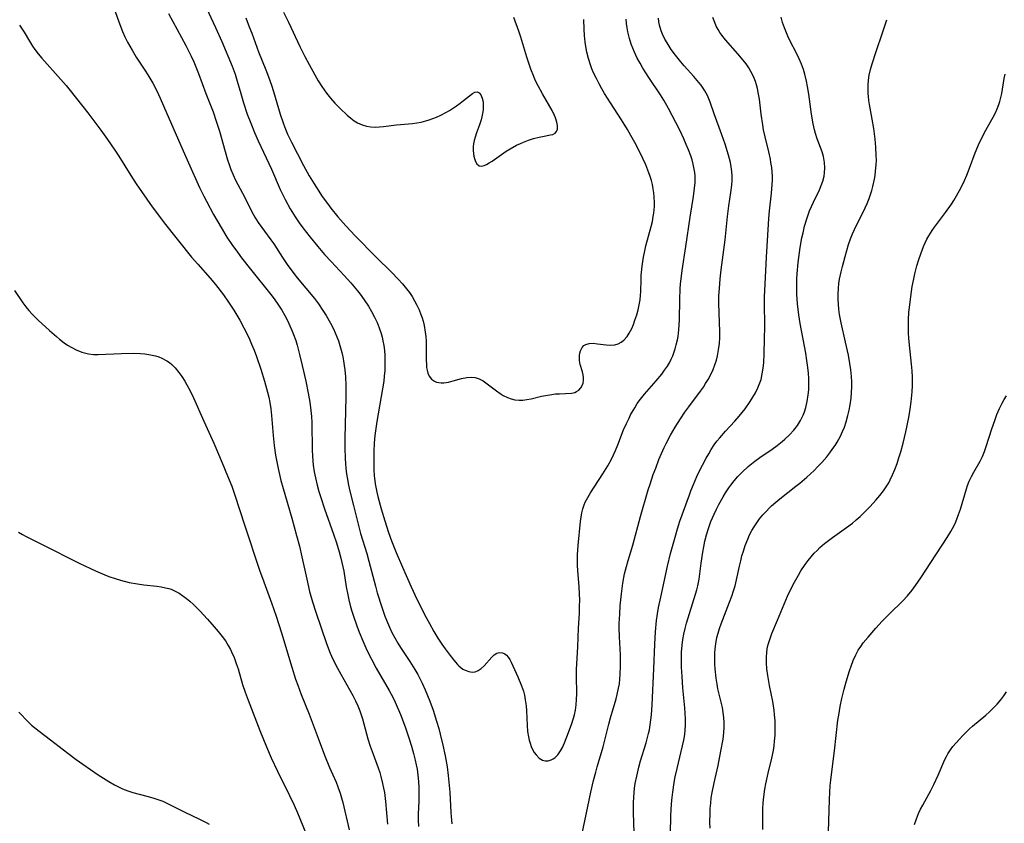
# Model space of a CAD drawing. Units: inches. Extents: x 2034858 to 2039957, y 184291 to 189725.
# Drawn here: x 2036102 to 2036246, y 185212 to 185329 of the extents above; entities that cross this region are included whole.
import ezdxf

# ---------------------------------------------------------------- set-up
doc = ezdxf.new("R2010")
doc.units = ezdxf.units.IN
doc.header["$MEASUREMENT"] = 0
doc.layers.add('c_19_T14S_R18E', color=1, linetype='Continuous')

msp = doc.modelspace()

# ---------------------------------------------------------------- linework, layer by layer
at = {"layer": 'c_19_T14S_R18E'}
for points in [[(2036129.44, 185331.4, 1036), (2036131.09, 185327.86, 1036), (2036131.99, 185325.81, 1036), (2036133.52, 185322.18, 1036), (2036133.95, 185321.02, 1036), (2036134.26, 185320.02, 1036), (2036134.76, 185318.2, 1036), (2036135.17, 185316.87, 1036), (2036135.72, 185315.2, 1036), (2036136.21, 185313.89, 1036), (2036136.78, 185312.5, 1036), (2036137.3, 185311.3, 1036), (2036139.23, 185307.14, 1036), (2036140.52, 185304.19, 1036), (2036140.98, 185303.23, 1036), (2036141.24, 185302.72, 1036), (2036142, 185301.37, 1036), (2036142.72, 185300.22, 1036), (2036143.31, 185299.34, 1036), (2036143.85, 185298.59, 1036), (2036144.88, 185297.22, 1036), (2036146.01, 185295.84, 1036), (2036147, 185294.71, 1036), (2036147.95, 185293.67, 1036), (2036149.88, 185291.61, 1036), (2036150.84, 185290.55, 1036), (2036151.79, 185289.41, 1036), (2036152.19, 185288.9, 1036), (2036152.79, 185288.07, 1036), (2036153.4, 185287.16, 1036), (2036153.87, 185286.35, 1036), (2036154.31, 185285.53, 1036), (2036154.67, 185284.75, 1036), (2036154.98, 185283.96, 1036), (2036155.25, 185283.17, 1036), (2036155.4, 185282.64, 1036), (2036155.52, 185282.1, 1036), (2036155.65, 185281.39, 1036), (2036155.74, 185280.66, 1036), (2036155.8, 185279.92, 1036), (2036155.82, 185279.18, 1036), (2036155.81, 185278.46, 1036), (2036155.78, 185277.74, 1036), (2036155.71, 185276.93, 1036), (2036155.64, 185276.21, 1036), (2036155.47, 185275.09, 1036), (2036154.62, 185270.3, 1036), (2036154.42, 185268.96, 1036), (2036154.33, 185268.24, 1036), (2036154.23, 185267.15, 1036), (2036154.18, 185265.95, 1036), (2036154.18, 185264.35, 1036), (2036154.21, 185263.2, 1036), (2036154.26, 185262.4, 1036), (2036154.39, 185261.22, 1036), (2036154.63, 185259.98, 1036), (2036154.78, 185259.37, 1036), (2036155.28, 185257.57, 1036), (2036155.79, 185255.8, 1036), (2036156.34, 185254.09, 1036), (2036156.78, 185252.87, 1036), (2036157.17, 185251.88, 1036), (2036157.47, 185251.16, 1036), (2036158.39, 185249.05, 1036), (2036159.63, 185246.14, 1036), (2036160.46, 185244.37, 1036), (2036161.82, 185241.69, 1036), (2036162.31, 185240.79, 1036), (2036162.98, 185239.62, 1036), (2036163.56, 185238.67, 1036), (2036164.15, 185237.77, 1036), (2036164.61, 185237.1, 1036), (2036165.33, 185236.11, 1036), (2036165.87, 185235.43, 1036), (2036166.41, 185234.81, 1036), (2036166.63, 185234.6, 1036), (2036166.88, 185234.38, 1036), (2036167.21, 185234.15, 1036), (2036167.55, 185233.97, 1036), (2036168.07, 185233.78, 1036), (2036168.54, 185233.7, 1036), (2036169, 185233.75, 1036), (2036169.45, 185233.94, 1036), (2036169.88, 185234.24, 1036), (2036170.31, 185234.63, 1036), (2036171.44, 185235.9, 1036), (2036171.77, 185236.2, 1036), (2036172.16, 185236.45, 1036), (2036172.54, 185236.57, 1036), (2036173.01, 185236.53, 1036), (2036173.31, 185236.39, 1036), (2036173.58, 185236.16, 1036), (2036173.82, 185235.87, 1036), (2036174.04, 185235.53, 1036), (2036174.23, 185235.17, 1036), (2036175.23, 185233.02, 1036), (2036175.78, 185231.7, 1036), (2036176.04, 185230.93, 1036), (2036176.2, 185230.31, 1036), (2036176.32, 185229.67, 1036), (2036176.45, 185228.75, 1036), (2036176.51, 185228.06, 1036), (2036176.58, 185225.92, 1036), (2036176.65, 185225.04, 1036), (2036176.78, 185224.25, 1036), (2036176.89, 185223.77, 1036), (2036177.02, 185223.31, 1036), (2036177.19, 185222.83, 1036), (2036177.39, 185222.38, 1036), (2036177.62, 185221.98, 1036), (2036177.88, 185221.62, 1036), (2036178.33, 185221.15, 1036), (2036178.84, 185220.85, 1036), (2036179.2, 185220.76, 1036), (2036179.65, 185220.76, 1036), (2036180.09, 185220.87, 1036), (2036180.39, 185221.01, 1036), (2036180.68, 185221.21, 1036), (2036181.07, 185221.6, 1036), (2036181.47, 185222.19, 1036), (2036181.73, 185222.67, 1036), (2036182.05, 185223.36, 1036), (2036182.64, 185224.86, 1036), (2036183.11, 185226.18, 1036), (2036183.32, 185226.82, 1036), (2036183.51, 185227.46, 1036), (2036183.66, 185228.15, 1036), (2036183.76, 185228.93, 1036), (2036183.81, 185229.72, 1036), (2036183.83, 185230.52, 1036), (2036183.8, 185233.15, 1036), (2036183.81, 185234.07, 1036), (2036183.84, 185234.9, 1036), (2036183.98, 185237.41, 1036), (2036184.08, 185240.13, 1036), (2036184.22, 185242.32, 1036), (2036184.25, 185243.31, 1036), (2036184.26, 185244.23, 1036), (2036184.23, 185245.15, 1036), (2036184.17, 185246.13, 1036), (2036183.97, 185248.56, 1036), (2036183.93, 185249.25, 1036), (2036183.92, 185250.01, 1036), (2036183.95, 185250.88, 1036), (2036184.05, 185252.2, 1036), (2036184.39, 185255.68, 1036), (2036184.47, 185256.31, 1036), (2036184.58, 185256.94, 1036), (2036184.72, 185257.54, 1036), (2036184.92, 185258.14, 1036), (2036185.08, 185258.5, 1036), (2036185.44, 185259.19, 1036), (2036185.85, 185259.87, 1036), (2036187.66, 185262.64, 1036), (2036188.36, 185263.82, 1036), (2036188.88, 185264.8, 1036), (2036189.49, 185266.09, 1036), (2036189.83, 185266.89, 1036), (2036190.68, 185269.07, 1036), (2036191.08, 185270.01, 1036), (2036191.46, 185270.81, 1036), (2036191.69, 185271.26, 1036), (2036192.29, 185272.32, 1036), (2036192.67, 185272.91, 1036), (2036193.13, 185273.56, 1036), (2036193.72, 185274.31, 1036), (2036195.41, 185276.23, 1036), (2036196.24, 185277.24, 1036), (2036196.66, 185277.8, 1036), (2036197.06, 185278.39, 1036), (2036197.36, 185278.89, 1036), (2036197.63, 185279.41, 1036), (2036197.84, 185279.87, 1036), (2036198.02, 185280.34, 1036), (2036198.21, 185280.9, 1036), (2036198.37, 185281.48, 1036), (2036198.53, 185282.22, 1036), (2036198.62, 185282.74, 1036), (2036198.73, 185283.68, 1036), (2036198.83, 185285.14, 1036), (2036198.88, 185288.13, 1036), (2036198.94, 185289.66, 1036), (2036199, 185290.43, 1036), (2036199.06, 185291.12, 1036), (2036199.23, 185292.37, 1036), (2036199.78, 185295.88, 1036), (2036200.37, 185300.14, 1036), (2036200.87, 185303.15, 1036), (2036201.04, 185304.38, 1036), (2036201.11, 185305.23, 1036), (2036201.11, 185306.15, 1036), (2036201.07, 185306.65, 1036), (2036201, 185307.14, 1036), (2036200.85, 185307.88, 1036), (2036200.68, 185308.5, 1036), (2036200.48, 185309.13, 1036), (2036200.17, 185309.98, 1036), (2036199.83, 185310.78, 1036), (2036199.48, 185311.57, 1036), (2036198.91, 185312.75, 1036), (2036198.3, 185313.98, 1036), (2036197.23, 185316.02, 1036), (2036196.54, 185317.22, 1036), (2036196.04, 185318.02, 1036), (2036194.34, 185320.54, 1036), (2036193.48, 185321.9, 1036), (2036193.07, 185322.63, 1036), (2036192.67, 185323.37, 1036), (2036192.26, 185324.25, 1036), (2036192.02, 185324.83, 1036), (2036191.8, 185325.42, 1036), (2036191.54, 185326.26, 1036), (2036191.3, 185327.22, 1036), (2036191.2, 185327.79, 1036), (2036191.1, 185328.43, 1036), (2036191.04, 185329.08, 1036)], [(2036116.42, 185330.17, 1040), (2036116.95, 185328.66, 1040), (2036117.49, 185327.28, 1040), (2036117.85, 185326.48, 1040), (2036118.23, 185325.71, 1040), (2036118.88, 185324.54, 1040), (2036119.5, 185323.53, 1040), (2036120.77, 185321.61, 1040), (2036121.19, 185320.95, 1040), (2036121.91, 185319.7, 1040), (2036122.49, 185318.58, 1040), (2036122.98, 185317.55, 1040), (2036123.5, 185316.4, 1040), (2036126.35, 185309.84, 1040), (2036127.14, 185308.06, 1040), (2036128.76, 185304.49, 1040), (2036129.38, 185303.21, 1040), (2036129.76, 185302.47, 1040), (2036130.79, 185300.56, 1040), (2036131.89, 185298.62, 1040), (2036132.74, 185297.25, 1040), (2036133.48, 185296.15, 1040), (2036134.29, 185295.02, 1040), (2036134.89, 185294.22, 1040), (2036136.01, 185292.78, 1040), (2036139.33, 185288.6, 1040), (2036139.74, 185288.05, 1040), (2036140.18, 185287.43, 1040), (2036140.75, 185286.54, 1040), (2036141.18, 185285.8, 1040), (2036141.59, 185285.05, 1040), (2036141.79, 185284.62, 1040), (2036142.28, 185283.5, 1040), (2036142.47, 185283, 1040), (2036142.79, 185282.11, 1040), (2036142.98, 185281.46, 1040), (2036143.36, 185280.08, 1040), (2036143.74, 185278.49, 1040), (2036144.25, 185276.19, 1040), (2036144.61, 185274.45, 1040), (2036144.84, 185273.15, 1040), (2036145, 185271.93, 1040), (2036145.08, 185271.05, 1040), (2036145.13, 185270.17, 1040), (2036145.2, 185266.06, 1040), (2036145.29, 185264.54, 1040), (2036145.36, 185263.9, 1040), (2036145.49, 185262.97, 1040), (2036145.66, 185262.05, 1040), (2036145.91, 185260.99, 1040), (2036146.17, 185260.09, 1040), (2036146.46, 185259.19, 1040), (2036147.01, 185257.55, 1040), (2036148.31, 185253.85, 1040), (2036148.73, 185252.56, 1040), (2036149.13, 185251.26, 1040), (2036149.4, 185250.32, 1040), (2036149.69, 185249.07, 1040), (2036149.82, 185248.43, 1040), (2036150.16, 185246.17, 1040), (2036150.38, 185245, 1040), (2036150.55, 185244.24, 1040), (2036150.81, 185243.21, 1040), (2036150.99, 185242.6, 1040), (2036151.22, 185241.86, 1040), (2036151.71, 185240.45, 1040), (2036152.06, 185239.55, 1040), (2036152.57, 185238.29, 1040), (2036153.03, 185237.23, 1040), (2036153.52, 185236.2, 1040), (2036153.84, 185235.57, 1040), (2036154.55, 185234.27, 1040), (2036156.44, 185231.02, 1040), (2036157, 185229.94, 1040), (2036157.29, 185229.32, 1040), (2036158.07, 185227.49, 1040), (2036158.76, 185225.71, 1040), (2036159.33, 185224.09, 1040), (2036159.71, 185222.86, 1040), (2036160.01, 185221.81, 1040), (2036160.25, 185220.83, 1040), (2036160.4, 185220.17, 1040), (2036160.52, 185219.5, 1040), (2036160.64, 185218.63, 1040), (2036160.73, 185217.7, 1040), (2036160.77, 185216.78, 1040), (2036160.78, 185216.16, 1040), (2036160.75, 185214.84, 1040), (2036160.68, 185213, 1040), (2036160.67, 185212.06, 1040), (2036160.7, 185211.13, 1040)], [(2036124.22, 185329.91, 1038), (2036126.74, 185325.21, 1038), (2036127.28, 185324.17, 1038), (2036127.53, 185323.65, 1038), (2036127.9, 185322.82, 1038), (2036128.59, 185321.12, 1038), (2036129.68, 185318.22, 1038), (2036130.71, 185315.52, 1038), (2036131.18, 185314.19, 1038), (2036131.65, 185312.71, 1038), (2036132.48, 185309.73, 1038), (2036132.85, 185308.52, 1038), (2036133.08, 185307.82, 1038), (2036133.33, 185307.13, 1038), (2036133.65, 185306.33, 1038), (2036134.01, 185305.57, 1038), (2036135.34, 185303.01, 1038), (2036136.22, 185301.22, 1038), (2036136.56, 185300.59, 1038), (2036136.82, 185300.13, 1038), (2036137.32, 185299.35, 1038), (2036139.17, 185296.82, 1038), (2036139.57, 185296.23, 1038), (2036140.86, 185294.24, 1038), (2036141.54, 185293.24, 1038), (2036142.06, 185292.51, 1038), (2036142.99, 185291.31, 1038), (2036145.51, 185288.25, 1038), (2036146.1, 185287.48, 1038), (2036146.77, 185286.53, 1038), (2036147.24, 185285.8, 1038), (2036147.88, 185284.68, 1038), (2036148.3, 185283.85, 1038), (2036148.56, 185283.26, 1038), (2036148.81, 185282.66, 1038), (2036149.02, 185282.1, 1038), (2036149.34, 185281.06, 1038), (2036149.52, 185280.38, 1038), (2036149.66, 185279.76, 1038), (2036149.78, 185279.14, 1038), (2036149.88, 185278.49, 1038), (2036149.96, 185277.83, 1038), (2036150.04, 185276.84, 1038), (2036150.1, 185275.54, 1038), (2036150.11, 185273.84, 1038), (2036150.08, 185271.85, 1038), (2036149.98, 185267.88, 1038), (2036149.96, 185266.45, 1038), (2036150, 185264.9, 1038), (2036150.04, 185264.19, 1038), (2036150.11, 185263.48, 1038), (2036150.22, 185262.59, 1038), (2036150.33, 185261.9, 1038), (2036150.45, 185261.23, 1038), (2036150.65, 185260.33, 1038), (2036151.25, 185258.01, 1038), (2036151.85, 185255.49, 1038), (2036152.27, 185253.94, 1038), (2036153.15, 185251.01, 1038), (2036153.47, 185249.91, 1038), (2036154.42, 185246.24, 1038), (2036154.7, 185245.27, 1038), (2036155.36, 185243.17, 1038), (2036155.82, 185241.88, 1038), (2036156.18, 185240.94, 1038), (2036156.46, 185240.27, 1038), (2036156.83, 185239.47, 1038), (2036157.24, 185238.68, 1038), (2036157.69, 185237.91, 1038), (2036158.08, 185237.28, 1038), (2036159.44, 185235.25, 1038), (2036160.18, 185234.09, 1038), (2036160.62, 185233.33, 1038), (2036161.26, 185232.1, 1038), (2036161.71, 185231.11, 1038), (2036162.37, 185229.47, 1038), (2036162.85, 185228.15, 1038), (2036163.37, 185226.53, 1038), (2036163.67, 185225.48, 1038), (2036163.9, 185224.64, 1038), (2036164.27, 185223.03, 1038), (2036164.59, 185221.49, 1038), (2036164.89, 185219.86, 1038), (2036165.07, 185218.59, 1038), (2036165.22, 185217.15, 1038), (2036165.29, 185216.16, 1038), (2036165.43, 185213.17, 1038), (2036165.47, 185212.62, 1038), (2036165.6, 185211.56, 1038)], [(2036140.99, 185330.11, 1032), (2036141.74, 185328.61, 1032), (2036143.41, 185325.09, 1032), (2036144.14, 185323.61, 1032), (2036144.74, 185322.45, 1032), (2036145.57, 185320.92, 1032), (2036146.07, 185320.07, 1032), (2036146.59, 185319.24, 1032), (2036147.26, 185318.26, 1032), (2036147.86, 185317.51, 1032), (2036148.5, 185316.79, 1032), (2036149.28, 185316, 1032), (2036150.29, 185315.05, 1032), (2036150.82, 185314.6, 1032), (2036151.31, 185314.23, 1032), (2036151.83, 185313.92, 1032), (2036152.51, 185313.62, 1032), (2036153.13, 185313.45, 1032), (2036153.76, 185313.35, 1032), (2036154.39, 185313.31, 1032), (2036155, 185313.32, 1032), (2036155.62, 185313.38, 1032), (2036157.5, 185313.63, 1032), (2036159.82, 185313.82, 1032), (2036160.47, 185313.91, 1032), (2036161.13, 185314.04, 1032), (2036161.78, 185314.2, 1032), (2036162.27, 185314.35, 1032), (2036162.83, 185314.55, 1032), (2036163.37, 185314.77, 1032), (2036163.96, 185315.04, 1032), (2036164.71, 185315.43, 1032), (2036165.23, 185315.74, 1032), (2036166.26, 185316.4, 1032), (2036166.8, 185316.79, 1032), (2036167.31, 185317.18, 1032), (2036168.16, 185317.87, 1032), (2036168.6, 185318.2, 1032), (2036168.96, 185318.39, 1032), (2036169.3, 185318.43, 1032), (2036169.59, 185318.3, 1032), (2036169.83, 185318, 1032), (2036170.01, 185317.55, 1032), (2036170.09, 185317.21, 1032), (2036170.14, 185316.85, 1032), (2036170.17, 185316.33, 1032), (2036170.14, 185315.81, 1032), (2036170.08, 185315.28, 1032), (2036169.99, 185314.82, 1032), (2036169.88, 185314.36, 1032), (2036169.65, 185313.65, 1032), (2036169.2, 185312.48, 1032), (2036168.98, 185311.84, 1032), (2036168.86, 185311.34, 1032), (2036168.76, 185310.84, 1032), (2036168.72, 185310.47, 1032), (2036168.7, 185309.92, 1032), (2036168.73, 185309.4, 1032), (2036168.79, 185309.05, 1032), (2036168.88, 185308.71, 1032), (2036169.05, 185308.29, 1032), (2036169.26, 185307.94, 1032), (2036169.6, 185307.64, 1032), (2036169.94, 185307.58, 1032), (2036170.31, 185307.68, 1032), (2036170.66, 185307.84, 1032), (2036171.03, 185308.07, 1032), (2036171.46, 185308.35, 1032), (2036173.54, 185309.8, 1032), (2036174.09, 185310.15, 1032), (2036175.02, 185310.64, 1032), (2036175.6, 185310.92, 1032), (2036176.05, 185311.11, 1032), (2036176.78, 185311.38, 1032), (2036177.51, 185311.62, 1032), (2036178.33, 185311.84, 1032), (2036178.83, 185311.95, 1032), (2036180.01, 185312.15, 1032), (2036180.33, 185312.24, 1032), (2036180.67, 185312.4, 1032), (2036180.88, 185312.64, 1032), (2036181.01, 185312.99, 1032), (2036181.02, 185313.53, 1032), (2036180.93, 185314.01, 1032), (2036180.73, 185314.64, 1032), (2036180.58, 185315.01, 1032), (2036180.23, 185315.72, 1032), (2036178.83, 185318.15, 1032), (2036178.18, 185319.34, 1032), (2036177.78, 185320.16, 1032), (2036177.55, 185320.67, 1032), (2036177.11, 185321.77, 1032), (2036176.91, 185322.35, 1032), (2036176.53, 185323.52, 1032), (2036175.67, 185326.45, 1032), (2036175.38, 185327.31, 1032), (2036174.65, 185329.32, 1032)], [(2036135.48, 185329.27, 1034), (2036136.01, 185327.96, 1034), (2036136.38, 185327, 1034), (2036137.36, 185324.29, 1034), (2036138.43, 185321.69, 1034), (2036138.82, 185320.65, 1034), (2036139.25, 185319.45, 1034), (2036139.56, 185318.48, 1034), (2036140.5, 185315.21, 1034), (2036140.99, 185313.78, 1034), (2036141.3, 185312.98, 1034), (2036141.59, 185312.28, 1034), (2036142.17, 185311.09, 1034), (2036143.94, 185307.7, 1034), (2036144.76, 185306.2, 1034), (2036145.47, 185305.02, 1034), (2036145.82, 185304.47, 1034), (2036146.67, 185303.19, 1034), (2036147.41, 185302.15, 1034), (2036147.94, 185301.46, 1034), (2036148.93, 185300.22, 1034), (2036150.12, 185298.86, 1034), (2036151.46, 185297.44, 1034), (2036154.56, 185294.32, 1034), (2036156.79, 185292.12, 1034), (2036157.77, 185291.09, 1034), (2036158.38, 185290.4, 1034), (2036158.97, 185289.69, 1034), (2036159.39, 185289.12, 1034), (2036159.78, 185288.54, 1034), (2036160.15, 185287.94, 1034), (2036160.49, 185287.29, 1034), (2036160.8, 185286.63, 1034), (2036161.07, 185285.95, 1034), (2036161.24, 185285.45, 1034), (2036161.39, 185284.94, 1034), (2036161.55, 185284.3, 1034), (2036161.71, 185283.35, 1034), (2036161.78, 185282.7, 1034), (2036161.82, 185282.05, 1034), (2036161.85, 185281.36, 1034), (2036161.85, 185279.21, 1034), (2036161.87, 185278.7, 1034), (2036161.91, 185278.21, 1034), (2036161.98, 185277.78, 1034), (2036162.08, 185277.38, 1034), (2036162.28, 185276.91, 1034), (2036162.61, 185276.49, 1034), (2036163.05, 185276.19, 1034), (2036163.36, 185276.06, 1034), (2036163.7, 185275.98, 1034), (2036164.05, 185275.95, 1034), (2036164.41, 185275.96, 1034), (2036165.09, 185276.06, 1034), (2036165.79, 185276.23, 1034), (2036167, 185276.56, 1034), (2036167.79, 185276.72, 1034), (2036168.41, 185276.79, 1034), (2036169, 185276.75, 1034), (2036169.59, 185276.54, 1034), (2036170.16, 185276.22, 1034), (2036170.77, 185275.78, 1034), (2036172.1, 185274.76, 1034), (2036172.64, 185274.38, 1034), (2036173.09, 185274.11, 1034), (2036173.71, 185273.8, 1034), (2036174.25, 185273.6, 1034), (2036174.8, 185273.46, 1034), (2036175.42, 185273.4, 1034), (2036175.97, 185273.42, 1034), (2036176.54, 185273.5, 1034), (2036177.15, 185273.63, 1034), (2036178.67, 185273.99, 1034), (2036179.28, 185274.11, 1034), (2036179.88, 185274.21, 1034), (2036180.75, 185274.32, 1034), (2036181.32, 185274.36, 1034), (2036183.04, 185274.46, 1034), (2036183.53, 185274.55, 1034), (2036183.81, 185274.66, 1034), (2036184.15, 185274.89, 1034), (2036184.43, 185275.2, 1034), (2036184.64, 185275.57, 1034), (2036184.75, 185275.92, 1034), (2036184.81, 185276.29, 1034), (2036184.81, 185276.7, 1034), (2036184.76, 185277.12, 1034), (2036184.65, 185277.56, 1034), (2036184.34, 185278.63, 1034), (2036184.23, 185279.21, 1034), (2036184.21, 185279.59, 1034), (2036184.22, 185279.96, 1034), (2036184.27, 185280.3, 1034), (2036184.36, 185280.61, 1034), (2036184.6, 185281.1, 1034), (2036184.86, 185281.38, 1034), (2036185.17, 185281.57, 1034), (2036185.63, 185281.7, 1034), (2036186.22, 185281.73, 1034), (2036186.86, 185281.67, 1034), (2036188.13, 185281.48, 1034), (2036188.76, 185281.45, 1034), (2036189.37, 185281.51, 1034), (2036189.89, 185281.66, 1034), (2036190.31, 185281.89, 1034), (2036190.7, 185282.19, 1034), (2036191.18, 185282.73, 1034), (2036191.5, 185283.22, 1034), (2036191.85, 185283.91, 1034), (2036192.1, 185284.49, 1034), (2036192.32, 185285.09, 1034), (2036192.58, 185285.88, 1034), (2036192.78, 185286.6, 1034), (2036192.96, 185287.34, 1034), (2036193.08, 185288.08, 1034), (2036193.14, 185288.75, 1034), (2036193.17, 185289.24, 1034), (2036193.22, 185291.1, 1034), (2036193.25, 185291.62, 1034), (2036193.37, 185292.98, 1034), (2036193.46, 185293.66, 1034), (2036193.57, 185294.31, 1034), (2036193.76, 185295.24, 1034), (2036193.93, 185295.95, 1034), (2036194.7, 185298.8, 1034), (2036194.87, 185299.52, 1034), (2036195.01, 185300.24, 1034), (2036195.08, 185300.72, 1034), (2036195.16, 185301.72, 1034), (2036195.17, 185302.22, 1034), (2036195.15, 185303.13, 1034), (2036195.09, 185303.7, 1034), (2036195.01, 185304.27, 1034), (2036194.89, 185304.9, 1034), (2036194.74, 185305.49, 1034), (2036194.56, 185306.07, 1034), (2036194.22, 185307.01, 1034), (2036193.9, 185307.77, 1034), (2036193.03, 185309.63, 1034), (2036192.31, 185311.07, 1034), (2036191.75, 185312.08, 1034), (2036191.23, 185312.97, 1034), (2036190.35, 185314.38, 1034), (2036188.74, 185316.85, 1034), (2036187.88, 185318.23, 1034), (2036187.49, 185318.88, 1034), (2036187.08, 185319.63, 1034), (2036186.69, 185320.38, 1034), (2036186.29, 185321.24, 1034), (2036186.04, 185321.83, 1034), (2036185.82, 185322.42, 1034), (2036185.53, 185323.32, 1034), (2036185.3, 185324.23, 1034), (2036185.2, 185324.78, 1034), (2036185.05, 185325.73, 1034), (2036184.96, 185326.7, 1034), (2036184.9, 185327.61, 1034), (2036184.86, 185329.01, 1034)], [(2036184.58, 185209.89, 1038), (2036185.9, 185216.15, 1038), (2036186.29, 185217.89, 1038), (2036186.6, 185219.09, 1038), (2036186.82, 185219.86, 1038), (2036187.46, 185221.96, 1038), (2036187.69, 185222.76, 1038), (2036188.51, 185226.09, 1038), (2036188.75, 185227, 1038), (2036189.58, 185229.78, 1038), (2036189.75, 185230.44, 1038), (2036189.94, 185231.33, 1038), (2036190.05, 185231.99, 1038), (2036190.13, 185232.66, 1038), (2036190.18, 185233.34, 1038), (2036190.23, 185234.61, 1038), (2036190.21, 185236.2, 1038), (2036190.08, 185238.85, 1038), (2036190.04, 185240.17, 1038), (2036190.04, 185240.78, 1038), (2036190.1, 185242.18, 1038), (2036190.18, 185243.36, 1038), (2036190.35, 185245.14, 1038), (2036190.56, 185246.67, 1038), (2036190.82, 185248.04, 1038), (2036191.08, 185249.1, 1038), (2036191.32, 185250, 1038), (2036192, 185252.24, 1038), (2036193.14, 185256.43, 1038), (2036194.27, 185260.33, 1038), (2036194.53, 185261.14, 1038), (2036195.01, 185262.57, 1038), (2036195.36, 185263.51, 1038), (2036195.84, 185264.76, 1038), (2036196.2, 185265.63, 1038), (2036196.59, 185266.49, 1038), (2036196.87, 185267.07, 1038), (2036197.53, 185268.31, 1038), (2036198.19, 185269.46, 1038), (2036198.96, 185270.69, 1038), (2036199.61, 185271.66, 1038), (2036200.18, 185272.46, 1038), (2036201.89, 185274.74, 1038), (2036202.32, 185275.34, 1038), (2036202.65, 185275.84, 1038), (2036203.02, 185276.42, 1038), (2036203.37, 185277.08, 1038), (2036203.74, 185277.9, 1038), (2036204, 185278.57, 1038), (2036204.22, 185279.25, 1038), (2036204.39, 185279.91, 1038), (2036204.55, 185280.79, 1038), (2036204.66, 185281.69, 1038), (2036204.71, 185282.57, 1038), (2036204.71, 185283.47, 1038), (2036204.62, 185286.11, 1038), (2036204.59, 185287.62, 1038), (2036204.6, 185288.66, 1038), (2036204.66, 185289.71, 1038), (2036204.79, 185291.14, 1038), (2036204.94, 185292.45, 1038), (2036205.52, 185296.86, 1038), (2036205.82, 185300.23, 1038), (2036206.04, 185301.79, 1038), (2036206.35, 185303.73, 1038), (2036206.49, 185304.81, 1038), (2036206.54, 185305.49, 1038), (2036206.54, 185306.17, 1038), (2036206.49, 185306.83, 1038), (2036206.39, 185307.5, 1038), (2036206.27, 185308.12, 1038), (2036205.99, 185309.19, 1038), (2036205.49, 185310.8, 1038), (2036205.01, 185312.18, 1038), (2036203.9, 185315.25, 1038), (2036203.32, 185316.92, 1038), (2036203.12, 185317.42, 1038), (2036202.9, 185317.9, 1038), (2036202.53, 185318.59, 1038), (2036202.27, 185319, 1038), (2036201.99, 185319.41, 1038), (2036201.68, 185319.82, 1038), (2036200.93, 185320.71, 1038), (2036199.51, 185322.27, 1038), (2036199.04, 185322.82, 1038), (2036198.24, 185323.81, 1038), (2036197.62, 185324.65, 1038), (2036197.01, 185325.59, 1038), (2036196.71, 185326.13, 1038), (2036196.36, 185326.86, 1038), (2036196.16, 185327.36, 1038), (2036195.92, 185328.19, 1038), (2036195.83, 185328.69, 1038), (2036195.76, 185329.2, 1038)], [(2036192.21, 185210.22, 1040), (2036192.11, 185213.17, 1040), (2036192.12, 185214.64, 1040), (2036192.15, 185215.39, 1040), (2036192.21, 185216.12, 1040), (2036192.28, 185216.77, 1040), (2036192.38, 185217.42, 1040), (2036192.58, 185218.5, 1040), (2036192.9, 185219.8, 1040), (2036193.16, 185220.72, 1040), (2036193.96, 185223.36, 1040), (2036194.33, 185224.72, 1040), (2036194.44, 185225.26, 1040), (2036194.57, 185225.98, 1040), (2036194.67, 185226.71, 1040), (2036194.75, 185227.44, 1040), (2036194.85, 185228.9, 1040), (2036195.11, 185234.17, 1040), (2036195.24, 185237.76, 1040), (2036195.34, 185239.58, 1040), (2036195.49, 185241.23, 1040), (2036195.63, 185242.22, 1040), (2036195.78, 185243.13, 1040), (2036196.09, 185244.66, 1040), (2036197.08, 185249.15, 1040), (2036197.54, 185251.01, 1040), (2036198.19, 185253.4, 1040), (2036198.54, 185254.61, 1040), (2036198.9, 185255.74, 1040), (2036200.28, 185259.6, 1040), (2036200.5, 185260.19, 1040), (2036200.86, 185261.11, 1040), (2036201.37, 185262.27, 1040), (2036201.67, 185262.88, 1040), (2036202.74, 185264.95, 1040), (2036203.1, 185265.6, 1040), (2036203.47, 185266.23, 1040), (2036203.91, 185266.89, 1040), (2036204.3, 185267.42, 1040), (2036204.72, 185267.94, 1040), (2036205.55, 185268.88, 1040), (2036206.93, 185270.36, 1040), (2036207.54, 185271.07, 1040), (2036207.98, 185271.62, 1040), (2036208.41, 185272.17, 1040), (2036209.16, 185273.22, 1040), (2036209.56, 185273.84, 1040), (2036209.93, 185274.47, 1040), (2036210.28, 185275.2, 1040), (2036210.58, 185275.95, 1040), (2036210.74, 185276.46, 1040), (2036210.92, 185277.27, 1040), (2036211.05, 185278.1, 1040), (2036211.13, 185278.94, 1040), (2036211.21, 185280.2, 1040), (2036211.27, 185282.36, 1040), (2036211.28, 185284.14, 1040), (2036211.24, 185287.72, 1040), (2036211.25, 185288.57, 1040), (2036211.28, 185289.41, 1040), (2036211.56, 185294.32, 1040), (2036211.81, 185299.14, 1040), (2036211.87, 185299.97, 1040), (2036211.97, 185301.07, 1040), (2036212.27, 185303.66, 1040), (2036212.38, 185304.94, 1040), (2036212.41, 185305.55, 1040), (2036212.41, 185306.16, 1040), (2036212.37, 185306.79, 1040), (2036212.31, 185307.42, 1040), (2036212.19, 185308.15, 1040), (2036212.1, 185308.64, 1040), (2036211.87, 185309.67, 1040), (2036211.33, 185311.86, 1040), (2036211.11, 185312.89, 1040), (2036210.98, 185313.61, 1040), (2036210.76, 185315.21, 1040), (2036210.5, 185317.4, 1040), (2036210.39, 185318.12, 1040), (2036210.21, 185318.96, 1040), (2036210.07, 185319.47, 1040), (2036209.91, 185319.98, 1040), (2036209.73, 185320.45, 1040), (2036209.53, 185320.91, 1040), (2036209.26, 185321.44, 1040), (2036208.96, 185321.94, 1040), (2036208.57, 185322.53, 1040), (2036208.14, 185323.1, 1040), (2036207.37, 185324.02, 1040), (2036205.57, 185326.03, 1040), (2036205.03, 185326.71, 1040), (2036204.74, 185327.12, 1040), (2036204.48, 185327.54, 1040), (2036204.21, 185328.05, 1040), (2036203.98, 185328.57, 1040), (2036203.72, 185329.31, 1040)], [(2036197.52, 185210.19, 1042), (2036197.58, 185212.64, 1042), (2036197.62, 185213.67, 1042), (2036197.73, 185215, 1042), (2036197.85, 185216.14, 1042), (2036198.07, 185217.59, 1042), (2036198.21, 185218.38, 1042), (2036198.47, 185219.6, 1042), (2036199.29, 185222.91, 1042), (2036199.46, 185223.74, 1042), (2036199.61, 185224.58, 1042), (2036199.68, 185225.22, 1042), (2036199.72, 185225.97, 1042), (2036199.72, 185226.84, 1042), (2036199.68, 185227.72, 1042), (2036199.61, 185228.48, 1042), (2036199.32, 185231.41, 1042), (2036199.21, 185233.07, 1042), (2036199.15, 185234.43, 1042), (2036199.13, 185235.88, 1042), (2036199.14, 185236.6, 1042), (2036199.22, 185237.65, 1042), (2036199.33, 185238.46, 1042), (2036199.47, 185239.26, 1042), (2036199.65, 185240.06, 1042), (2036199.86, 185240.85, 1042), (2036200.29, 185242.28, 1042), (2036201.19, 185245.07, 1042), (2036201.37, 185245.72, 1042), (2036201.52, 185246.31, 1042), (2036201.7, 185247.27, 1042), (2036202.01, 185249.63, 1042), (2036202.24, 185251.23, 1042), (2036202.39, 185252.02, 1042), (2036202.55, 185252.8, 1042), (2036202.78, 185253.75, 1042), (2036203.06, 185254.69, 1042), (2036203.43, 185255.71, 1042), (2036203.88, 185256.75, 1042), (2036204.23, 185257.48, 1042), (2036204.6, 185258.2, 1042), (2036205.2, 185259.29, 1042), (2036205.55, 185259.87, 1042), (2036206.02, 185260.6, 1042), (2036206.31, 185261, 1042), (2036206.81, 185261.64, 1042), (2036207.34, 185262.25, 1042), (2036207.99, 185262.92, 1042), (2036208.85, 185263.71, 1042), (2036209.85, 185264.49, 1042), (2036210.58, 185265.02, 1042), (2036212.36, 185266.27, 1042), (2036213.12, 185266.82, 1042), (2036213.85, 185267.39, 1042), (2036214.23, 185267.71, 1042), (2036214.9, 185268.36, 1042), (2036215.52, 185269.04, 1042), (2036216.05, 185269.72, 1042), (2036216.5, 185270.45, 1042), (2036216.66, 185270.74, 1042), (2036216.89, 185271.22, 1042), (2036217.08, 185271.72, 1042), (2036217.28, 185272.34, 1042), (2036217.49, 185273.2, 1042), (2036217.64, 185274.22, 1042), (2036217.71, 185274.92, 1042), (2036217.74, 185275.63, 1042), (2036217.74, 185276.11, 1042), (2036217.72, 185276.58, 1042), (2036217.67, 185277.38, 1042), (2036217.59, 185278.19, 1042), (2036217.45, 185279.19, 1042), (2036217.27, 185280.3, 1042), (2036216.44, 185284.64, 1042), (2036216.25, 185285.86, 1042), (2036216.07, 185287.47, 1042), (2036215.98, 185288.88, 1042), (2036215.96, 185289.75, 1042), (2036215.99, 185291.16, 1042), (2036216.03, 185291.86, 1042), (2036216.18, 185293.51, 1042), (2036216.47, 185295.71, 1042), (2036216.72, 185297.14, 1042), (2036216.87, 185297.88, 1042), (2036217.09, 185298.81, 1042), (2036217.46, 185300.05, 1042), (2036217.84, 185301.09, 1042), (2036218.11, 185301.71, 1042), (2036218.39, 185302.32, 1042), (2036219.27, 185304.15, 1042), (2036219.54, 185304.78, 1042), (2036219.77, 185305.41, 1042), (2036219.95, 185306.16, 1042), (2036220.02, 185306.61, 1042), (2036220.05, 185307.37, 1042), (2036220, 185308.13, 1042), (2036219.85, 185309, 1042), (2036219.65, 185309.7, 1042), (2036218.95, 185311.61, 1042), (2036218.7, 185312.38, 1042), (2036218.55, 185312.91, 1042), (2036218.36, 185313.8, 1042), (2036218.11, 185315.21, 1042), (2036217.72, 185318.13, 1042), (2036217.55, 185319.25, 1042), (2036217.4, 185320.02, 1042), (2036217.16, 185321.02, 1042), (2036216.94, 185321.72, 1042), (2036216.65, 185322.5, 1042), (2036216.31, 185323.26, 1042), (2036215.91, 185324.09, 1042), (2036215, 185325.87, 1042), (2036214.65, 185326.59, 1042), (2036214.35, 185327.3, 1042), (2036214.16, 185327.78, 1042), (2036213.89, 185328.56, 1042), (2036213.66, 185329.35, 1042)], [(2036203.31, 185210.89, 1044), (2036203.28, 185211.73, 1044), (2036203.29, 185213.15, 1044), (2036203.32, 185213.76, 1044), (2036203.39, 185214.56, 1044), (2036203.48, 185215.35, 1044), (2036203.6, 185216.09, 1044), (2036203.89, 185217.52, 1044), (2036204.48, 185220.07, 1044), (2036204.89, 185222.13, 1044), (2036205.22, 185223.89, 1044), (2036205.33, 185224.81, 1044), (2036205.38, 185225.65, 1044), (2036205.37, 185226.36, 1044), (2036205.32, 185227.08, 1044), (2036205.23, 185227.79, 1044), (2036205.09, 185228.55, 1044), (2036204.45, 185231.27, 1044), (2036204.33, 185231.94, 1044), (2036204.19, 185232.83, 1044), (2036204.04, 185234.18, 1044), (2036204, 185234.85, 1044), (2036203.98, 185235.82, 1044), (2036203.99, 185236.47, 1044), (2036204.04, 185237.12, 1044), (2036204.13, 185237.83, 1044), (2036204.31, 185238.74, 1044), (2036204.47, 185239.41, 1044), (2036204.67, 185240.07, 1044), (2036204.9, 185240.76, 1044), (2036205.14, 185241.4, 1044), (2036206.16, 185243.93, 1044), (2036206.49, 185244.81, 1044), (2036206.74, 185245.56, 1044), (2036206.96, 185246.31, 1044), (2036207.17, 185247.18, 1044), (2036207.59, 185249.18, 1044), (2036207.77, 185249.96, 1044), (2036207.96, 185250.66, 1044), (2036208.16, 185251.34, 1044), (2036208.44, 185252.2, 1044), (2036208.79, 185253.11, 1044), (2036209.07, 185253.74, 1044), (2036209.38, 185254.36, 1044), (2036209.72, 185254.93, 1044), (2036210.11, 185255.52, 1044), (2036210.54, 185256.09, 1044), (2036211.01, 185256.65, 1044), (2036211.52, 185257.2, 1044), (2036211.93, 185257.62, 1044), (2036212.28, 185257.97, 1044), (2036212.88, 185258.51, 1044), (2036213.5, 185259.03, 1044), (2036215.84, 185260.84, 1044), (2036216.42, 185261.31, 1044), (2036217.43, 185262.18, 1044), (2036218.48, 185263.14, 1044), (2036219.06, 185263.71, 1044), (2036219.61, 185264.29, 1044), (2036220.34, 185265.13, 1044), (2036220.8, 185265.73, 1044), (2036221.24, 185266.34, 1044), (2036221.55, 185266.81, 1044), (2036221.85, 185267.29, 1044), (2036222.33, 185268.17, 1044), (2036222.64, 185268.82, 1044), (2036222.91, 185269.48, 1044), (2036223.18, 185270.26, 1044), (2036223.44, 185271.18, 1044), (2036223.61, 185271.97, 1044), (2036223.76, 185272.76, 1044), (2036223.89, 185273.7, 1044), (2036223.96, 185274.52, 1044), (2036224, 185275.35, 1044), (2036223.99, 185276.12, 1044), (2036223.95, 185276.89, 1044), (2036223.85, 185277.83, 1044), (2036223.71, 185278.77, 1044), (2036223.5, 185279.98, 1044), (2036223.09, 185281.89, 1044), (2036222.44, 185284.71, 1044), (2036222.22, 185285.94, 1044), (2036222.11, 185286.7, 1044), (2036222.04, 185287.43, 1044), (2036222, 185288.17, 1044), (2036222, 185288.83, 1044), (2036222.04, 185289.79, 1044), (2036222.11, 185290.44, 1044), (2036222.21, 185291.09, 1044), (2036222.44, 185292.18, 1044), (2036222.63, 185292.95, 1044), (2036223.02, 185294.41, 1044), (2036223.53, 185296.15, 1044), (2036223.82, 185297, 1044), (2036224.1, 185297.69, 1044), (2036224.7, 185298.97, 1044), (2036225.65, 185300.87, 1044), (2036225.95, 185301.51, 1044), (2036226.23, 185302.16, 1044), (2036226.53, 185302.89, 1044), (2036226.67, 185303.29, 1044), (2036226.91, 185304.04, 1044), (2036227.07, 185304.62, 1044), (2036227.31, 185305.71, 1044), (2036227.4, 185306.22, 1044), (2036227.48, 185306.86, 1044), (2036227.55, 185307.81, 1044), (2036227.58, 185308.48, 1044), (2036227.57, 185309.16, 1044), (2036227.52, 185310.36, 1044), (2036227.41, 185311.55, 1044), (2036227.21, 185313.09, 1044), (2036226.98, 185314.45, 1044), (2036226.59, 185316.59, 1044), (2036226.49, 185317.18, 1044), (2036226.42, 185317.76, 1044), (2036226.39, 185318.21, 1044), (2036226.37, 185318.71, 1044), (2036226.39, 185319.43, 1044), (2036226.45, 185320.15, 1044), (2036226.55, 185320.87, 1044), (2036226.73, 185321.71, 1044), (2036226.95, 185322.52, 1044), (2036227.49, 185324.2, 1044), (2036228.54, 185327.23, 1044), (2036229.13, 185328.99, 1044)], [(2036102.47, 185328.2, 1042), (2036103.12, 185327.17, 1042), (2036103.89, 185325.87, 1042), (2036104.37, 185325.1, 1042), (2036104.68, 185324.64, 1042), (2036105.19, 185324, 1042), (2036105.72, 185323.37, 1042), (2036108.51, 185320.27, 1042), (2036109.26, 185319.4, 1042), (2036109.87, 185318.66, 1042), (2036112.41, 185315.41, 1042), (2036114.33, 185312.85, 1042), (2036115.31, 185311.51, 1042), (2036116.29, 185310.08, 1042), (2036116.95, 185309.07, 1042), (2036118.72, 185306.22, 1042), (2036119.5, 185305.01, 1042), (2036120.27, 185303.88, 1042), (2036121.83, 185301.66, 1042), (2036122.88, 185300.23, 1042), (2036123.58, 185299.32, 1042), (2036127.59, 185294.32, 1042), (2036128.5, 185293.26, 1042), (2036130.29, 185291.25, 1042), (2036131.09, 185290.29, 1042), (2036132.24, 185288.8, 1042), (2036132.99, 185287.74, 1042), (2036133.76, 185286.57, 1042), (2036134.63, 185285.11, 1042), (2036135.23, 185283.99, 1042), (2036135.92, 185282.57, 1042), (2036136.34, 185281.62, 1042), (2036136.7, 185280.72, 1042), (2036137.05, 185279.8, 1042), (2036137.67, 185277.97, 1042), (2036138.24, 185276.19, 1042), (2036138.69, 185274.57, 1042), (2036138.86, 185273.85, 1042), (2036139.02, 185273.09, 1042), (2036139.16, 185272.13, 1042), (2036139.27, 185271.17, 1042), (2036139.5, 185268.24, 1042), (2036139.65, 185266.81, 1042), (2036139.86, 185265.38, 1042), (2036140.22, 185263.46, 1042), (2036140.63, 185261.7, 1042), (2036140.94, 185260.51, 1042), (2036142.21, 185256.18, 1042), (2036142.92, 185253.66, 1042), (2036143.33, 185252.11, 1042), (2036143.7, 185250.52, 1042), (2036144.39, 185247.27, 1042), (2036144.82, 185245.48, 1042), (2036145.25, 185243.96, 1042), (2036145.73, 185242.46, 1042), (2036147.29, 185237.89, 1042), (2036147.84, 185236.47, 1042), (2036148.23, 185235.59, 1042), (2036148.87, 185234.28, 1042), (2036149.37, 185233.39, 1042), (2036150.71, 185231.07, 1042), (2036151.14, 185230.27, 1042), (2036151.51, 185229.52, 1042), (2036151.84, 185228.76, 1042), (2036152.13, 185228.03, 1042), (2036152.52, 185226.85, 1042), (2036153.34, 185223.95, 1042), (2036153.68, 185222.86, 1042), (2036154.09, 185221.7, 1042), (2036154.83, 185219.72, 1042), (2036155.05, 185219.05, 1042), (2036155.22, 185218.45, 1042), (2036155.48, 185217.42, 1042), (2036155.61, 185216.77, 1042), (2036155.73, 185216.11, 1042), (2036155.89, 185214.81, 1042), (2036156.19, 185211.5, 1042)], [(2036211.01, 185210.69, 1046), (2036210.99, 185212.56, 1046), (2036211.01, 185213.71, 1046), (2036211.06, 185214.61, 1046), (2036211.13, 185215.5, 1046), (2036211.28, 185216.58, 1046), (2036211.42, 185217.37, 1046), (2036211.77, 185218.92, 1046), (2036212.32, 185221.14, 1046), (2036212.55, 185222.26, 1046), (2036212.66, 185222.93, 1046), (2036212.73, 185223.6, 1046), (2036212.8, 185224.5, 1046), (2036212.82, 185225.19, 1046), (2036212.81, 185225.87, 1046), (2036212.79, 185226.56, 1046), (2036212.72, 185227.46, 1046), (2036212.65, 185228.14, 1046), (2036212.45, 185229.42, 1046), (2036211.99, 185231.75, 1046), (2036211.73, 185233.19, 1046), (2036211.6, 185234.17, 1046), (2036211.53, 185235.05, 1046), (2036211.52, 185235.85, 1046), (2036211.58, 185236.63, 1046), (2036211.63, 185237.03, 1046), (2036211.7, 185237.37, 1046), (2036211.83, 185237.89, 1046), (2036212.06, 185238.61, 1046), (2036212.33, 185239.33, 1046), (2036213.17, 185241.28, 1046), (2036214.63, 185244.78, 1046), (2036215.23, 185246.09, 1046), (2036215.61, 185246.84, 1046), (2036216.2, 185247.88, 1046), (2036216.57, 185248.48, 1046), (2036217.19, 185249.41, 1046), (2036217.61, 185249.98, 1046), (2036218.05, 185250.52, 1046), (2036218.51, 185251.05, 1046), (2036218.92, 185251.48, 1046), (2036219.35, 185251.89, 1046), (2036220.03, 185252.49, 1046), (2036220.6, 185252.94, 1046), (2036221.16, 185253.37, 1046), (2036223.23, 185254.8, 1046), (2036224.08, 185255.45, 1046), (2036224.65, 185255.93, 1046), (2036225.2, 185256.43, 1046), (2036225.81, 185257, 1046), (2036226.7, 185257.9, 1046), (2036227.53, 185258.82, 1046), (2036228.08, 185259.47, 1046), (2036228.61, 185260.18, 1046), (2036229.11, 185260.91, 1046), (2036229.38, 185261.36, 1046), (2036229.6, 185261.78, 1046), (2036229.96, 185262.53, 1046), (2036230.28, 185263.3, 1046), (2036230.61, 185264.17, 1046), (2036230.83, 185264.83, 1046), (2036231.16, 185265.89, 1046), (2036231.49, 185267.14, 1046), (2036231.88, 185268.8, 1046), (2036232.32, 185270.91, 1046), (2036232.53, 185272.1, 1046), (2036232.68, 185273.17, 1046), (2036232.73, 185273.67, 1046), (2036232.8, 185274.63, 1046), (2036232.84, 185275.58, 1046), (2036232.84, 185276.76, 1046), (2036232.79, 185277.72, 1046), (2036232.72, 185278.68, 1046), (2036232.43, 185281.43, 1046), (2036232.33, 185282.48, 1046), (2036232.29, 185283.25, 1046), (2036232.26, 185284.02, 1046), (2036232.27, 185285.16, 1046), (2036232.34, 185286.25, 1046), (2036232.42, 185286.95, 1046), (2036232.61, 185288.54, 1046), (2036232.83, 185290.02, 1046), (2036233.04, 185291.15, 1046), (2036233.21, 185291.88, 1046), (2036233.51, 185293.04, 1046), (2036233.84, 185294.13, 1046), (2036234.27, 185295.35, 1046), (2036234.48, 185295.88, 1046), (2036234.71, 185296.41, 1046), (2036234.96, 185296.92, 1046), (2036235.25, 185297.44, 1046), (2036235.74, 185298.22, 1046), (2036236.08, 185298.7, 1046), (2036237.7, 185300.83, 1046), (2036238.56, 185302.06, 1046), (2036238.9, 185302.58, 1046), (2036239.31, 185303.27, 1046), (2036239.97, 185304.47, 1046), (2036240.47, 185305.52, 1046), (2036240.79, 185306.26, 1046), (2036241.2, 185307.31, 1046), (2036242.02, 185309.52, 1046), (2036242.66, 185311.05, 1046), (2036243.12, 185312, 1046), (2036243.37, 185312.51, 1046), (2036244.64, 185314.77, 1046), (2036244.96, 185315.38, 1046), (2036245.24, 185315.99, 1046), (2036245.47, 185316.62, 1046), (2036245.61, 185317.04, 1046), (2036245.76, 185317.63, 1046), (2036245.89, 185318.23, 1046), (2036246.23, 185320.41, 1046), (2036246.37, 185321.05, 1046)], [(2036101.71, 185289.42, 1044), (2036102.95, 185287.64, 1044), (2036103.38, 185287.06, 1044), (2036103.83, 185286.5, 1044), (2036104.29, 185285.99, 1044), (2036105.19, 185285.1, 1044), (2036106.82, 185283.61, 1044), (2036107.84, 185282.7, 1044), (2036108.3, 185282.31, 1044), (2036108.98, 185281.8, 1044), (2036109.48, 185281.46, 1044), (2036110.09, 185281.1, 1044), (2036110.71, 185280.78, 1044), (2036111.55, 185280.43, 1044), (2036112.52, 185280.18, 1044), (2036113.28, 185280.1, 1044), (2036113.95, 185280.09, 1044), (2036117.35, 185280.24, 1044), (2036119.03, 185280.26, 1044), (2036120.14, 185280.23, 1044), (2036120.74, 185280.17, 1044), (2036121.34, 185280.09, 1044), (2036121.83, 185280, 1044), (2036122.32, 185279.88, 1044), (2036122.79, 185279.73, 1044), (2036123.25, 185279.55, 1044), (2036123.98, 185279.18, 1044), (2036124.34, 185278.93, 1044), (2036124.7, 185278.63, 1044), (2036125.19, 185278.15, 1044), (2036125.74, 185277.48, 1044), (2036126.17, 185276.86, 1044), (2036126.59, 185276.2, 1044), (2036126.89, 185275.68, 1044), (2036127.34, 185274.86, 1044), (2036127.88, 185273.74, 1044), (2036129.39, 185270.33, 1044), (2036130.84, 185267.15, 1044), (2036132.04, 185264.27, 1044), (2036132.85, 185262.36, 1044), (2036133.44, 185260.88, 1044), (2036133.9, 185259.55, 1044), (2036135.31, 185255.19, 1044), (2036137.51, 185248.57, 1044), (2036138.11, 185246.89, 1044), (2036139.27, 185243.81, 1044), (2036139.93, 185241.87, 1044), (2036140.7, 185239.42, 1044), (2036142.22, 185234.42, 1044), (2036142.78, 185232.68, 1044), (2036143.1, 185231.77, 1044), (2036143.6, 185230.44, 1044), (2036144.73, 185227.54, 1044), (2036146.05, 185224.03, 1044), (2036147, 185221.56, 1044), (2036147.74, 185219.76, 1044), (2036148.68, 185217.62, 1044), (2036148.96, 185216.94, 1044), (2036149.29, 185216.01, 1044), (2036149.49, 185215.34, 1044), (2036149.66, 185214.67, 1044), (2036150.57, 185210.68, 1044)], [(2036220.6, 185210.39, 1048), (2036220.73, 185215.08, 1048), (2036220.79, 185216.15, 1048), (2036220.86, 185217.16, 1048), (2036220.93, 185217.92, 1048), (2036221.07, 185219.14, 1048), (2036221.49, 185222.21, 1048), (2036221.98, 185226.67, 1048), (2036222.08, 185227.41, 1048), (2036222.3, 185228.67, 1048), (2036222.56, 185229.86, 1048), (2036222.89, 185231.2, 1048), (2036223.18, 185232.3, 1048), (2036223.65, 185233.89, 1048), (2036223.88, 185234.56, 1048), (2036224.2, 185235.4, 1048), (2036224.57, 185236.22, 1048), (2036224.95, 185236.89, 1048), (2036225.3, 185237.43, 1048), (2036225.68, 185237.95, 1048), (2036226.37, 185238.8, 1048), (2036227.52, 185240.13, 1048), (2036228.43, 185241.13, 1048), (2036229.5, 185242.22, 1048), (2036231.43, 185244.11, 1048), (2036232.11, 185244.84, 1048), (2036232.82, 185245.69, 1048), (2036233.3, 185246.33, 1048), (2036234.09, 185247.49, 1048), (2036235.53, 185249.73, 1048), (2036237.93, 185253.35, 1048), (2036238.47, 185254.22, 1048), (2036238.72, 185254.67, 1048), (2036239.07, 185255.38, 1048), (2036239.35, 185256.04, 1048), (2036239.6, 185256.71, 1048), (2036239.86, 185257.48, 1048), (2036240.73, 185260.45, 1048), (2036240.9, 185260.94, 1048), (2036241.16, 185261.6, 1048), (2036241.47, 185262.27, 1048), (2036241.8, 185262.92, 1048), (2036242.74, 185264.53, 1048), (2036243.08, 185265.21, 1048), (2036243.37, 185265.93, 1048), (2036243.63, 185266.67, 1048), (2036244.44, 185269.21, 1048), (2036244.86, 185270.47, 1048), (2036245.19, 185271.34, 1048), (2036245.56, 185272.19, 1048), (2036245.95, 185272.97, 1048), (2036246.26, 185273.52, 1048), (2036246.6, 185274.06, 1048)], [(2036102.32, 185254.15, 1046), (2036102.88, 185253.81, 1046), (2036103.44, 185253.5, 1046), (2036104.3, 185253.06, 1046), (2036106.64, 185251.92, 1046), (2036110.28, 185250.03, 1046), (2036111.14, 185249.6, 1046), (2036112.8, 185248.81, 1046), (2036113.57, 185248.47, 1046), (2036114.93, 185247.89, 1046), (2036115.51, 185247.67, 1046), (2036116.4, 185247.36, 1046), (2036117.2, 185247.12, 1046), (2036118.48, 185246.81, 1046), (2036119.7, 185246.59, 1046), (2036120.61, 185246.45, 1046), (2036122.52, 185246.24, 1046), (2036123.16, 185246.15, 1046), (2036123.78, 185246.03, 1046), (2036124.24, 185245.91, 1046), (2036124.6, 185245.79, 1046), (2036125.2, 185245.52, 1046), (2036125.76, 185245.21, 1046), (2036126.31, 185244.85, 1046), (2036126.83, 185244.46, 1046), (2036127.33, 185244.04, 1046), (2036127.86, 185243.56, 1046), (2036128.78, 185242.63, 1046), (2036129.91, 185241.42, 1046), (2036130.9, 185240.29, 1046), (2036131.48, 185239.61, 1046), (2036132.03, 185238.91, 1046), (2036132.51, 185238.26, 1046), (2036132.94, 185237.59, 1046), (2036133.27, 185236.98, 1046), (2036133.43, 185236.66, 1046), (2036133.79, 185235.82, 1046), (2036134.11, 185234.95, 1046), (2036134.36, 185234.17, 1046), (2036135.04, 185231.9, 1046), (2036135.41, 185230.78, 1046), (2036135.85, 185229.6, 1046), (2036137.54, 185225.19, 1046), (2036138.51, 185222.8, 1046), (2036139.22, 185221.2, 1046), (2036140.15, 185219.21, 1046), (2036141.89, 185215.69, 1046), (2036142.55, 185214.26, 1046), (2036143.03, 185213.15, 1046), (2036144.27, 185210.17, 1046)], [(2036233.13, 185211.42, 1050), (2036233.44, 185212.28, 1050), (2036233.75, 185213.03, 1050), (2036234.04, 185213.66, 1050), (2036234.36, 185214.28, 1050), (2036235.55, 185216.42, 1050), (2036236, 185217.29, 1050), (2036236.63, 185218.65, 1050), (2036237.6, 185220.91, 1050), (2036237.81, 185221.35, 1050), (2036238.04, 185221.78, 1050), (2036238.43, 185222.36, 1050), (2036238.77, 185222.81, 1050), (2036239.23, 185223.37, 1050), (2036240.23, 185224.45, 1050), (2036240.74, 185224.98, 1050), (2036241.18, 185225.4, 1050), (2036241.64, 185225.81, 1050), (2036243.56, 185227.4, 1050), (2036244.12, 185227.9, 1050), (2036244.66, 185228.43, 1050), (2036245.23, 185229.03, 1050), (2036245.77, 185229.67, 1050), (2036246.2, 185230.24, 1050), (2036246.6, 185230.83, 1050)], [(2036102.35, 185227.87, 1048), (2036103.76, 185226.39, 1048), (2036104.2, 185225.97, 1048), (2036104.63, 185225.6, 1048), (2036105.3, 185225.07, 1048), (2036106.97, 185223.82, 1048), (2036109.49, 185221.84, 1048), (2036110.75, 185220.91, 1048), (2036111.68, 185220.25, 1048), (2036113.94, 185218.71, 1048), (2036115.5, 185217.71, 1048), (2036116.33, 185217.23, 1048), (2036116.91, 185216.93, 1048), (2036117.5, 185216.65, 1048), (2036118.26, 185216.35, 1048), (2036118.99, 185216.11, 1048), (2036121.06, 185215.58, 1048), (2036121.93, 185215.33, 1048), (2036122.65, 185215.1, 1048), (2036123.36, 185214.83, 1048), (2036124.26, 185214.43, 1048), (2036126.59, 185213.25, 1048), (2036128.72, 185212.24, 1048), (2036129.7, 185211.73, 1048), (2036130.14, 185211.47, 1048)]]:
    msp.add_polyline3d(points, dxfattribs=at)

doc.saveas('drawing.dxf')
